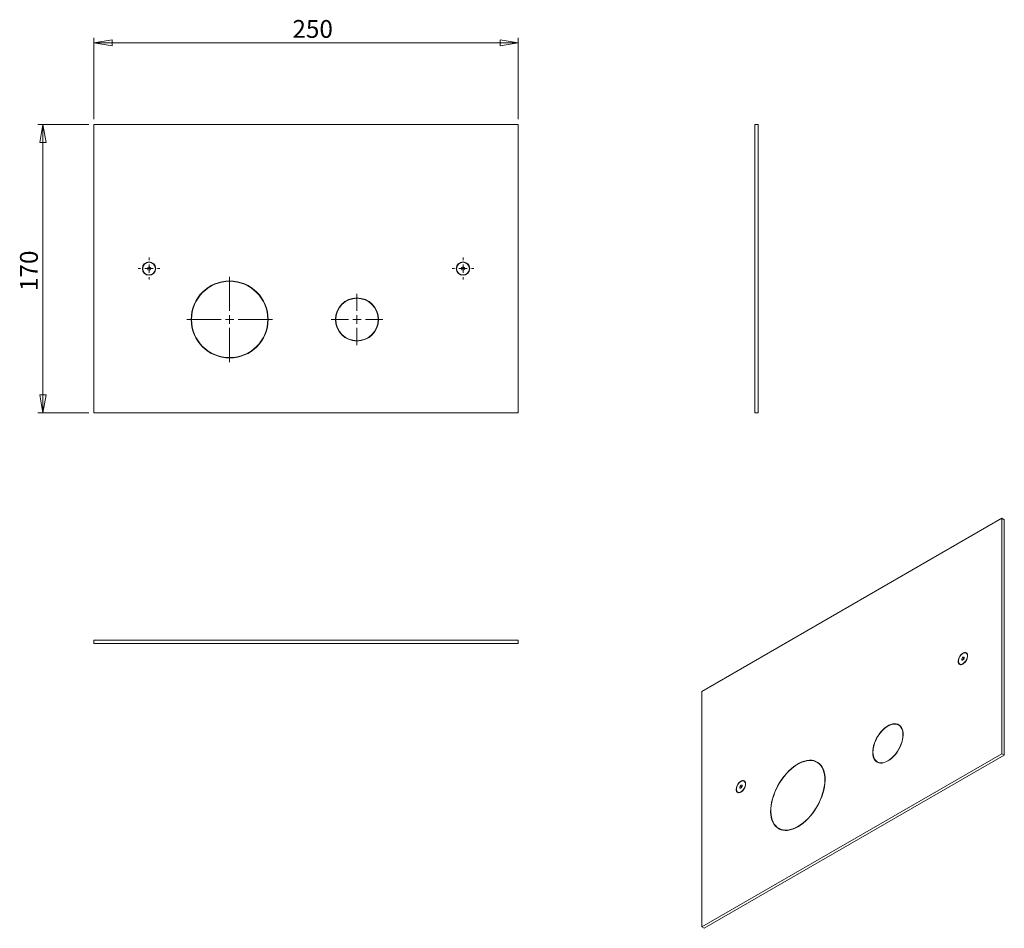
# Model space of a CAD drawing. Units: millimetres. Extents: x 20 to 214, y 25 to 204.
import ezdxf

# ---------------------------------------------------------------- set-up
doc = ezdxf.new("R2010")
doc.units = ezdxf.units.MM
doc.styles.add('SLDTEXTSTYLE0', font='TXT', dxfattribs={"width": 0.75})
doc.dimstyles.new('SLDDIMSTYLE0', dxfattribs={"dimtxt": 3.5, "dimasz": 3.556, "dimexe": 0, "dimexo": 0.0625, "dimgap": 0.875, "dimtad": 1, "dimlfac": 3, "dimrnd": 1e-09, "dimzin": 12, "dimdsep": 46, "dimtxsty": 'SLDTEXTSTYLE0', "dimblk1": 'CLOSED', "dimblk2": 'CLOSED', "dimsah": 1, "dimcen": 0.09, "dimadec": 0, "dimazin": 3, "dimtfac": 1, "dimtofl": 0, "dimtmove": 0, "dimatfit": 3, "dimldrblk": 'CLOSED', "dimfxl": 0, "dimfrac": 2, "dimtolj": 1, "dimtzin": 12, "dimarcsym": 0})

# ---------------------------------------------------------------- blocks, each defined once
blk = doc.blocks.new('_CLOSED')
at = {"color": 0, "linetype": 'ByBlock', "lineweight": -2}
for p, q in [((-1, 0.166667), (0, 0)), ((-1, 0.166667), (-1, -0.166667)), ((0, 0), (-1, -0.166667)), ((0, 0), (-1, 0))]:
    blk.add_line(p, q, dxfattribs=at)
blk = doc.blocks.new('_D')
at = {"color": 7, "linetype": 'Continuous', "lineweight": 0}
for p, q in [((34.83, 184.17), (34.83, 200.17)), ((118.16, 184.17), (118.16, 200.17)), ((34.83, 199.17), (118.16, 199.17))]:
    blk.add_line(p, q, dxfattribs=at)
at = {"color": 7, "linetype": 'Continuous', "lineweight": 0, "xscale": 3.556, "yscale": 3.556, "rotation": 180.0000000000008}
blk.add_blockref('_CLOSED', (34.83, 199.17, 0.33), dxfattribs=at)
at = {"color": 7, "linetype": 'Continuous', "lineweight": 0, "xscale": 3.556, "yscale": 3.556}
blk.add_blockref('_CLOSED', (118.16, 199.17, 0.33), dxfattribs=at)
at = {"color": 7, "linetype": 'Continuous', "lineweight": 0, "insert": (73.82, 203.68), "char_height": 3.5, "attachment_point": 1, "style": 'SLDTEXTSTYLE0'}
blk.add_mtext('250', dxfattribs=at)
blk = doc.blocks.new('_D_1')
at = {"color": 7, "linetype": 'Continuous', "lineweight": 0}
for p, q in [((33.83, 183.17), (23.83, 183.17)), ((24.83, 126.5), (24.83, 183.17)), ((33.83, 126.5), (23.83, 126.5))]:
    blk.add_line(p, q, dxfattribs=at)
at = {"color": 7, "linetype": 'Continuous', "lineweight": 0, "xscale": 3.556, "yscale": 3.556}
for p, rotation in [((24.83, 183.17, 0.33), 90.0000000000008), ((24.83, 126.5, 0.33), 270.0000000000008)]:
    blk.add_blockref('_CLOSED', p, dxfattribs=dict(at, rotation=rotation))
at = {"color": 7, "linetype": 'Continuous', "lineweight": 0, "insert": (20.31, 150.43), "char_height": 3.5, "attachment_point": 1, "rotation": 90, "style": 'SLDTEXTSTYLE0'}
blk.add_mtext('170', dxfattribs=at)
blk = doc.blocks.new('SW_CENTERMARKSYMBOL_0')
at = {"color": 0, "linetype": 'Continuous', "lineweight": 0}
for p, q in [((0, 1.67), (0, 2.15)), ((-1.67, 0), (-2.15, 0)), ((0, 0), (-0.83, 0)), ((0, 0), (0, 0.83)), ((0, 0), (0, -0.83)), ((0, 0), (0.83, 0)), ((1.67, 0), (2.15, 0)), ((0, -1.67), (0, -2.15))]:
    blk.add_line(p, q, dxfattribs=at)
blk = doc.blocks.new('SW_CENTERMARKSYMBOL_1')
at = {"color": 0, "linetype": 'Continuous', "lineweight": 0}
for p, q in [((0, 1.67), (0, 5.07)), ((-1.67, 0), (-5.07, 0)), ((0, 0), (-0.83, 0)), ((0, 0), (0, 0.83)), ((0, 0), (0, -0.83)), ((0, 0), (0.83, 0)), ((1.67, 0), (5.07, 0)), ((0, -1.67), (0, -5.07))]:
    blk.add_line(p, q, dxfattribs=at)
blk = doc.blocks.new('SW_CENTERMARKSYMBOL_2')
at = {"color": 0, "linetype": 'Continuous', "lineweight": 0}
for p, q in [((0, 1.67), (0, 2.15)), ((-1.67, 0), (-2.15, 0)), ((0, 0), (-0.83, 0)), ((0, 0), (0, 0.83)), ((0, 0), (0, -0.83)), ((0, 0), (0.83, 0)), ((1.67, 0), (2.15, 0)), ((0, -1.67), (0, -2.15))]:
    blk.add_line(p, q, dxfattribs=at)
blk = doc.blocks.new('SW_CENTERMARKSYMBOL_3')
at = {"color": 0, "linetype": 'Continuous', "lineweight": 0}
for p, q in [((0, 1.67), (0, 8.4)), ((-1.67, 0), (-8.4, 0)), ((0, 0), (-0.83, 0)), ((0, 0), (0, 0.83)), ((0, 0), (0, -0.83)), ((0, 0), (0.83, 0)), ((1.67, 0), (8.4, 0)), ((0, -1.67), (0, -8.4))]:
    blk.add_line(p, q, dxfattribs=at)

msp = doc.modelspace()

# ---------------------------------------------------------------- linework, layer by layer
at = {"color": 7, "linetype": 'Continuous', "lineweight": 15}
for p, q in [((34.8263, 126.5022), (34.8263, 183.1688)), ((34.8263, 183.1688), (118.1596, 183.1688)), ((118.1596, 183.1688), (118.1596, 126.5022)), ((164.6418, 126.5022), (164.6418, 183.1688)), ((164.6418, 183.1688), (165.3084, 183.1688)), ((165.3084, 126.5022), (165.3084, 183.1688)), ((118.1596, 126.5022), (34.8263, 126.5022)), ((164.6418, 126.5022), (165.3084, 126.5022)), ((154.2429, 71.7486), (213.1685, 105.7656)), ((213.6399, 105.4934), (213.1685, 105.7656)), ((213.1685, 105.7656), (213.1685, 59.4949)), ((213.6399, 105.4934), (213.6399, 59.2228)), ((34.8263, 81.8433), (34.8263, 81.1767)), ((34.8263, 81.8433), (118.1596, 81.8433)), ((118.1596, 81.8433), (118.1596, 81.1767)), ((34.8263, 81.1767), (118.1596, 81.1767)), ((206.34, 79.1712), (206.1331, 79.2906)), ((204.8832, 77.1255), (205.0901, 77.0061)), ((154.2429, 25.4779), (154.2429, 71.7486)), ((193.2341, 64.9309), (192.8599, 65.1469)), ((193.1158, 65.0458), (192.9571, 65.0908)), ((213.1685, 59.4949), (154.2429, 25.4779)), ((213.6399, 59.2228), (154.7143, 25.2058)), ((213.6399, 59.2228), (213.1685, 59.4949)), ((177.1105, 57.7376), (176.818, 57.8461)), ((177.3202, 57.5565), (176.8488, 57.8286)), ((177.3508, 57.5386), (177.3202, 57.5565)), ((188.6936, 57.9298), (189.0678, 57.7138)), ((162.735, 53.9986), (162.5282, 54.118)), ((161.2783, 51.9529), (161.4851, 51.8335)), ((169.3494, 44.8379), (169.8208, 44.5658)), ((169.8208, 44.5658), (169.8516, 44.5483)), ((154.7143, 25.2058), (154.2429, 25.4779))]:
    msp.add_line(p, q, dxfattribs=at)
at = {"color": 7, "linetype": 'Continuous', "lineweight": 15, "flags": 128}
for points in [[(205.5082, 77.1329), (205.7229, 77.2858), (205.926, 77.4885), (206.1066, 77.7299), (206.255, 77.9971), (206.363, 78.2757), (206.425, 78.5506), (206.4376, 78.8071), (206.4001, 79.0313), (206.3145, 79.2111), (206.1854, 79.3368), (206.0198, 79.4016), (205.8266, 79.4021), (205.6163, 79.3383), (205.4001, 79.2135), (205.1897, 79.0345), (204.9966, 78.8109), (204.831, 78.5549), (204.7019, 78.2801), (204.6163, 78.0015), (204.5787, 77.734), (204.5913, 77.492), (204.6533, 77.2887), (204.7614, 77.1349), (204.9097, 77.039), (205.0903, 77.0061), (205.2935, 77.038), (205.5082, 77.1329)], [(205.5082, 77.1874), (205.7197, 77.3391), (205.9189, 77.5414), (206.0943, 77.7824), (206.2356, 78.0482), (206.3346, 78.3232), (206.3856, 78.5915), (206.3856, 78.8376), (206.3346, 79.0471), (206.2356, 79.2078), (206.0943, 79.3104), (205.9189, 79.3489), (205.7197, 79.3212), (205.5082, 79.2287), (205.2966, 79.0769), (205.0974, 78.8747), (204.922, 78.6337), (204.7807, 78.3679), (204.6817, 78.0929), (204.6307, 77.8245), (204.6307, 77.5785), (204.6817, 77.369), (204.7807, 77.2083), (204.922, 77.1057), (205.0974, 77.0671), (205.2966, 77.0949), (205.5082, 77.1874)], [(205.5082, 77.9359), (205.5984, 78.0086), (205.6748, 78.1118), (205.7259, 78.2296), (205.7439, 78.3441), (205.7259, 78.4379), (205.6748, 78.4967), (205.5984, 78.5116), (205.5082, 78.4802), (205.418, 78.4074), (205.3415, 78.3043), (205.2904, 78.1865), (205.2725, 78.072), (205.2904, 77.9782), (205.3415, 77.9194), (205.418, 77.9045), (205.5082, 77.9359)], [(190.7768, 58.0817), (191.1596, 58.331), (191.5361, 58.6331), (191.9001, 58.9828), (192.2457, 59.3745), (192.5672, 59.8017), (192.8592, 60.2574), (193.1171, 60.7342), (193.3366, 61.2242), (193.514, 61.7193), (193.6465, 62.2115), (193.7318, 62.6926), (193.7687, 63.1548), (193.7564, 63.5904), (193.6951, 63.9923), (193.586, 64.3539), (193.4307, 64.6693), (193.2319, 64.9333), (192.9927, 65.1416), (192.7172, 65.2906), (192.4098, 65.3781), (192.0756, 65.4025), (191.72, 65.3635), (191.349, 65.2617), (190.9686, 65.0987), (190.585, 64.8772), (190.2046, 64.601), (189.8335, 64.2744), (189.478, 63.903), (189.1438, 63.4927), (188.8364, 63.0503), (188.5608, 62.5831), (188.3217, 62.0987), (188.1228, 61.6051), (187.9675, 61.1105), (187.8584, 60.6228), (187.7972, 60.1502), (187.7849, 59.7004), (187.8217, 59.2808), (187.9071, 58.8982), (188.0396, 58.559), (188.217, 58.2687), (188.4364, 58.0321), (188.6943, 57.8531), (188.9864, 57.7346), (189.3079, 57.6785), (189.6534, 57.6858), (190.0175, 57.7564), (190.394, 57.8891), (190.7768, 58.0817)], [(190.7768, 58.1361), (191.1613, 58.3872), (191.5393, 58.6923), (191.9043, 59.046), (192.2499, 59.4424), (192.5704, 59.8746), (192.8601, 60.3353), (193.1142, 60.8166), (193.3283, 61.3102), (193.4988, 61.8078), (193.6227, 62.3007), (193.6978, 62.7806), (193.7231, 63.2392), (193.6978, 63.6688), (193.6227, 64.0618), (193.4988, 64.4117), (193.3283, 64.7125), (193.1142, 64.9589), (192.8601, 65.1468), (192.5704, 65.273), (192.2499, 65.3352), (191.9043, 65.3325), (191.5393, 65.2649), (191.1613, 65.1335), (190.7768, 64.9406), (190.3922, 64.6895), (190.0142, 64.3845), (189.6493, 64.0308), (189.3036, 63.6344), (188.9832, 63.2022), (188.6934, 62.7414), (188.4393, 62.2602), (188.2252, 61.7665), (188.0548, 61.269), (187.9309, 60.776), (187.8557, 60.2962), (187.8305, 59.8375), (187.8557, 59.408), (187.9309, 59.0149), (188.0548, 58.665), (188.2252, 58.3643), (188.4393, 58.1178), (188.6934, 57.9299), (188.9832, 57.8038), (189.3036, 57.7415), (189.6493, 57.7442), (190.0142, 57.8118), (190.3922, 57.9432), (190.7768, 58.1361)], [(173.0991, 45.1548), (173.6155, 45.4817), (174.1271, 45.8633), (174.629, 46.296), (175.1167, 46.7757), (175.5856, 47.2979), (176.0312, 47.8578), (176.4495, 48.4502), (176.8365, 49.0695), (177.1885, 49.7099), (177.5024, 50.3655), (177.7752, 51.0301), (178.0043, 51.6975), (178.1877, 52.3616), (178.3235, 53.016), (178.4105, 53.6548), (178.448, 54.2718), (178.4355, 54.8614), (178.3732, 55.4181), (178.2616, 55.9367), (178.1019, 56.4122), (177.8954, 56.8404), (177.6441, 57.2171), (177.3504, 57.5389), (177.0171, 57.8027), (176.6471, 58.0062), (176.244, 58.1473), (175.8116, 58.2248), (175.3538, 58.238), (174.875, 58.1867), (174.3796, 58.0714), (173.8722, 57.8932), (173.3576, 57.6538), (172.8406, 57.3553), (172.326, 57.0006), (171.8187, 56.593), (171.3233, 56.1363), (170.8444, 55.6348), (170.3866, 55.0931), (169.9542, 54.5163), (169.5511, 53.9097), (169.1811, 53.2791), (168.8478, 52.6304), (168.5541, 51.9695), (168.3028, 51.3027), (168.0964, 50.6362), (167.9366, 49.9762), (167.825, 49.3288), (167.7627, 48.7002), (167.7502, 48.0961), (167.7877, 47.5223), (167.8747, 46.9841), (168.0105, 46.4864), (168.1939, 46.0341), (168.423, 45.6312), (168.6958, 45.2815), (169.0097, 44.9883), (169.3618, 44.7544), (169.7487, 44.5819), (170.167, 44.4725), (170.6126, 44.4271), (171.0815, 44.4462), (171.5692, 44.5295), (172.0711, 44.6765), (172.5827, 44.8855), (173.0991, 45.1548)], [(173.0991, 45.2092), (173.6109, 45.5333), (174.118, 45.9115), (174.6156, 46.3404), (175.099, 46.8158), (175.5637, 47.3335), (176.0054, 47.8884), (176.42, 48.4756), (176.8035, 49.0894), (177.1525, 49.7242), (177.4636, 50.374), (177.734, 51.0328), (177.9611, 51.6943), (178.1428, 52.3525), (178.2775, 53.0012), (178.3637, 53.6343), (178.4009, 54.2459), (178.3885, 54.8304), (178.3267, 55.3821), (178.2161, 55.8961), (178.0578, 56.3675), (177.8531, 56.7918), (177.6041, 57.1652), (177.313, 57.4842), (176.9825, 57.7457), (176.6158, 57.9474), (176.2163, 58.0873), (175.7877, 58.1641), (175.3339, 58.1772), (174.8593, 58.1263), (174.3683, 58.012), (173.8654, 57.8354), (173.3553, 57.5981), (172.8429, 57.3023), (172.3328, 56.9507), (171.8299, 56.5467), (171.3389, 56.094), (170.8643, 55.5969), (170.4105, 55.06), (169.9819, 54.4882), (169.5824, 53.887), (169.2157, 53.262), (168.8852, 52.6189), (168.5941, 51.9639), (168.3451, 51.303), (168.1404, 50.6423), (167.9821, 49.9881), (167.8715, 49.3465), (167.8097, 48.7234), (167.7974, 48.1247), (167.8345, 47.5559), (167.9207, 47.0224), (168.0554, 46.5291), (168.2371, 46.0808), (168.4642, 45.6814), (168.7346, 45.3348), (169.0457, 45.0442), (169.3947, 44.8124), (169.7783, 44.6414), (170.1928, 44.5329), (170.6345, 44.4879), (171.0993, 44.5068), (171.5827, 44.5895), (172.0802, 44.7351), (172.5873, 44.9423), (173.0991, 45.2092)], [(188.7908, 57.8737), (188.9078, 57.76), (188.9091, 57.7588)], [(161.9032, 51.9603), (162.118, 52.1133), (162.3211, 52.3159), (162.5017, 52.5573), (162.65, 52.8246), (162.7581, 53.1031), (162.8201, 53.3781), (162.8327, 53.6345), (162.7952, 53.8587), (162.7095, 54.0385), (162.5805, 54.1642), (162.4149, 54.229), (162.2217, 54.2295), (162.0113, 54.1657), (161.7952, 54.0409), (161.5848, 53.8619), (161.3916, 53.6383), (161.226, 53.3823), (161.097, 53.1075), (161.0113, 52.8289), (160.9738, 52.5614), (160.9864, 52.3195), (161.0484, 52.1161), (161.1565, 51.9623), (161.3048, 51.8664), (161.4854, 51.8335), (161.6885, 51.8654), (161.9032, 51.9603)], [(161.9032, 52.0148), (162.1148, 52.1665), (162.314, 52.3688), (162.4894, 52.6098), (162.6307, 52.8756), (162.7297, 53.1506), (162.7807, 53.419), (162.7807, 53.665), (162.7297, 53.8745), (162.6307, 54.0352), (162.4894, 54.1378), (162.314, 54.1763), (162.1148, 54.1486), (161.9032, 54.0561), (161.6917, 53.9044), (161.4925, 53.7021), (161.3171, 53.4611), (161.1758, 53.1953), (161.0768, 52.9203), (161.0258, 52.6519), (161.0258, 52.4059), (161.0768, 52.1964), (161.1758, 52.0357), (161.3171, 51.9331), (161.4925, 51.8946), (161.6917, 51.9223), (161.9032, 52.0148)], [(161.9032, 52.7633), (161.9934, 52.8361), (162.0699, 52.9392), (162.121, 53.057), (162.139, 53.1715), (162.121, 53.2653), (162.0699, 53.3241), (161.9934, 53.339), (161.9032, 53.3076), (161.813, 53.2348), (161.7366, 53.1317), (161.6855, 53.0139), (161.6675, 52.8994), (161.6855, 52.8056), (161.7366, 52.7468), (161.813, 52.7319), (161.9032, 52.7633)], [(169.3189, 44.8558), (169.4811, 44.7162), (169.5591, 44.6568)]]:
    msp.add_lwpolyline(points, dxfattribs=at)
at = {"color": 7, "linetype": 'Continuous', "lineweight": 15}
for centre, radius in [((45.6596, 154.8355), 1.3167), ((45.6596, 154.8355), 1.25), ((45.6596, 154.8355), 0.3333), ((107.3263, 154.8355), 1.3167), ((107.3263, 154.8355), 1.25), ((107.3263, 154.8355), 0.3333), ((61.493, 144.8355), 7.5667), ((61.493, 144.8355), 7.5), ((86.493, 144.8355), 4.2333), ((86.493, 144.8355), 4.1667)]:
    msp.add_circle(centre, radius, dxfattribs=at)
for centre in [(206.0036, 77.922), (162.3987, 52.7494)]:
    msp.add_arc(centre, 0.4957, 121.605936, 178.399441, dxfattribs=at)

# ---------------------------------------------------------------- block references
at = {"color": 7, "linetype": 'Continuous', "lineweight": 0}
for name, p in [('SW_CENTERMARKSYMBOL_0', (45.6596, 154.8355)), ('SW_CENTERMARKSYMBOL_2', (107.3263, 154.8355)), ('SW_CENTERMARKSYMBOL_3', (61.493, 144.8355)), ('SW_CENTERMARKSYMBOL_1', (86.493, 144.8355))]:
    msp.add_blockref(name, p, dxfattribs=at)

# ---------------------------------------------------------------- dimensions: what is measured, and where the dimension line sits
for base, p1, p2, angle, picture, middle in [((118.1596, 199.1688), (34.8263, 183.1688), (118.1596, 183.1688), 0, '_D', (77.6995, 199.1688)), ((24.8263, 183.1688), (34.8263, 126.5022), (34.8263, 183.1688), 90, '_D_1', (24.8263, 154.3067))]:
    dim = msp.add_linear_dim(base=base, p1=p1, p2=p2, angle=angle, dimstyle='SLDDIMSTYLE0', dxfattribs=at)
    dim.commit()
    dim.dimension.update_dxf_attribs({"geometry": picture, "text_midpoint": middle, "dimtype": 160})

doc.saveas('drawing.dxf')
